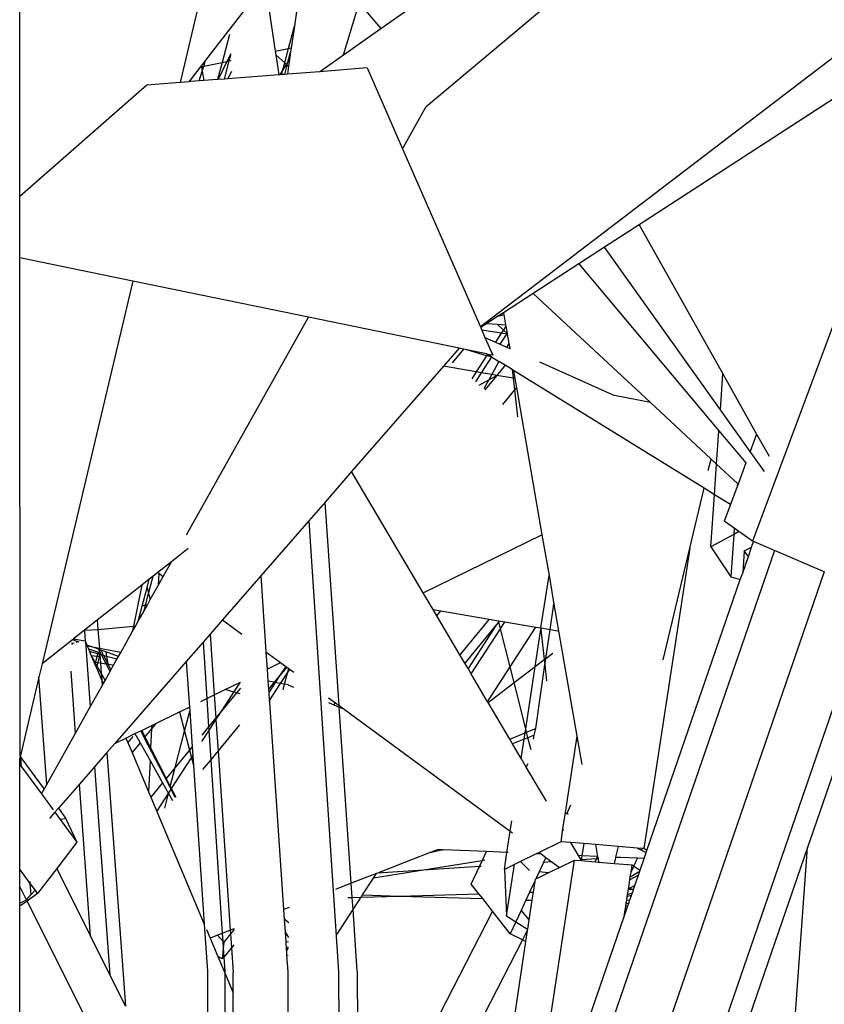
# Model space of a CAD drawing. Units: metres. Extents: x 8.4 to 91.9, y -31.3 to 10.9.
# Drawn here: x 30 to 30.1, y 3.8 to 3.9 of the extents above; entities that cross this region are included whole.
import ezdxf

# ---------------------------------------------------------------- set-up
doc = ezdxf.new("R2010")
doc.units = ezdxf.units.M

msp = doc.modelspace()

# ---------------------------------------------------------------- linework, layer by layer
for p, q in [((30.045498, 3.896286), (30.082777, 3.927641)), ((30.096464, 3.912991), (30.050084, 3.877568)), ((30.010972, 3.888646), (30.010972, 3.909785)), ((30.031811, 3.906746), (30.026753, 3.900206)), ((30.032015, 3.905386), (30.032677, 3.900965)), ((30.04163, 3.902898), (30.045485, 3.905608)), ((30.026037, 3.904435), (30.024586, 3.898319)), ((30.034499, 3.904535), (30.034291, 3.903105)), ((30.038453, 3.900665), (30.039808, 3.905066)), ((30.039808, 3.905066), (30.04163, 3.902898)), ((30.033792, 3.901199), (30.034291, 3.903105)), ((30.034291, 3.903105), (30.034022, 3.901247)), ((30.038453, 3.900665), (30.04163, 3.902898)), ((30.089443, 3.903011), (30.073202, 3.859366)), ((30.028786, 3.902404), (30.028161, 3.900019)), ((30.032677, 3.900965), (30.033792, 3.901199)), ((30.033474, 3.899987), (30.033792, 3.901199)), ((30.033792, 3.901199), (30.034022, 3.901247)), ((30.034022, 3.901247), (30.03397, 3.90089)), ((30.028886, 3.900762), (30.028566, 3.900104)), ((30.028753, 3.900143), (30.028892, 3.900672)), ((30.032677, 3.900965), (30.032722, 3.900662)), ((30.032722, 3.900662), (30.033474, 3.899987)), ((30.032722, 3.900662), (30.032976, 3.898968)), ((30.03375, 3.900051), (30.03397, 3.90089)), ((30.03375, 3.900051), (30.033879, 3.90026)), ((30.033879, 3.90026), (30.033797, 3.899697)), ((30.03397, 3.90089), (30.033879, 3.90026)), ((30.036418, 3.899234), (30.038453, 3.900665)), ((30.026307, 3.89963), (30.025451, 3.898523)), ((30.026402, 3.899753), (30.026307, 3.89963)), ((30.026307, 3.89963), (30.026417, 3.899653)), ((30.026753, 3.900206), (30.026402, 3.899753)), ((30.026402, 3.899753), (30.026417, 3.899653)), ((30.026417, 3.899653), (30.026597, 3.899691)), ((30.026417, 3.899653), (30.026473, 3.899281)), ((30.026473, 3.899281), (30.026597, 3.899691)), ((30.026597, 3.899691), (30.026753, 3.900206)), ((30.026597, 3.899691), (30.028161, 3.900019)), ((30.028161, 3.900019), (30.02778, 3.898566)), ((30.028566, 3.900104), (30.027817, 3.898569)), ((30.028161, 3.900019), (30.028566, 3.900104)), ((30.028352, 3.89861), (30.028753, 3.900143)), ((30.028566, 3.900104), (30.028753, 3.900143)), ((30.028753, 3.900143), (30.028922, 3.900178)), ((30.033298, 3.899315), (30.033474, 3.899987)), ((30.033298, 3.899315), (30.033627, 3.89985)), ((30.033474, 3.899987), (30.033627, 3.89985)), ((30.033476, 3.899006), (30.033684, 3.899799)), ((30.033627, 3.89985), (30.03375, 3.900051)), ((30.033627, 3.89985), (30.033684, 3.899799)), ((30.033684, 3.899799), (30.03375, 3.900051)), ((30.033684, 3.899799), (30.033797, 3.899697)), ((30.033797, 3.899697), (30.033699, 3.899024)), ((30.04048, 3.899548), (30.036418, 3.899234)), ((30.04048, 3.899548), (30.043481, 3.89268)), ((30.02622, 3.898445), (30.026473, 3.899281)), ((30.026473, 3.899281), (30.026595, 3.898474)), ((30.02778, 3.898566), (30.026595, 3.898474)), ((30.027817, 3.898569), (30.02778, 3.898566)), ((30.028352, 3.89861), (30.027817, 3.898569)), ((30.028648, 3.898633), (30.028352, 3.89861)), ((30.028648, 3.898633), (30.028976, 3.899291)), ((30.032976, 3.898968), (30.028648, 3.898633)), ((30.033089, 3.898977), (30.032976, 3.898968)), ((30.033089, 3.898977), (30.033298, 3.899315)), ((30.033211, 3.898986), (30.033089, 3.898977)), ((30.033211, 3.898986), (30.033298, 3.899315)), ((30.033476, 3.899006), (30.033211, 3.898986)), ((30.033699, 3.899024), (30.033476, 3.899006)), ((30.036418, 3.899234), (30.033699, 3.899024)), ((30.021761, 3.8981), (30.010972, 3.888646)), ((30.024586, 3.898319), (30.021761, 3.8981)), ((30.025338, 3.898377), (30.024586, 3.898319)), ((30.025451, 3.898523), (30.025338, 3.898377)), ((30.025471, 3.898387), (30.025338, 3.898377)), ((30.025471, 3.898387), (30.025451, 3.898523)), ((30.02622, 3.898445), (30.025471, 3.898387)), ((30.026595, 3.898474), (30.02622, 3.898445)), ((30.081382, 3.897783), (30.063567, 3.886227)), ((30.043481, 3.89268), (30.045498, 3.896286)), ((30.043481, 3.89268), (30.050084, 3.877568)), ((30.010972, 3.883432), (30.010972, 3.888646)), ((30.063567, 3.886227), (30.060639, 3.884328)), ((30.063567, 3.886227), (30.07068, 3.873558)), ((30.060639, 3.884328), (30.058437, 3.8829)), ((30.070469, 3.870524), (30.060639, 3.884328)), ((30.020586, 3.881453), (30.010972, 3.883432)), ((30.011011, 3.841089), (30.010972, 3.883432)), ((30.058437, 3.8829), (30.054568, 3.88039)), ((30.058437, 3.8829), (30.070344, 3.868732)), ((30.020586, 3.881453), (30.012876, 3.848949)), ((30.035484, 3.878387), (30.020586, 3.881453)), ((30.054568, 3.88039), (30.05205, 3.878757)), ((30.054568, 3.88039), (30.064523, 3.871127)), ((30.05205, 3.878757), (30.051554, 3.878435)), ((30.052079, 3.87859), (30.051554, 3.878435)), ((30.05205, 3.878757), (30.052079, 3.87859)), ((30.052079, 3.87859), (30.052227, 3.877739)), ((30.025141, 3.859901), (30.035484, 3.878387)), ((30.04829, 3.875752), (30.035484, 3.878387)), ((30.050625, 3.877833), (30.050199, 3.877556)), ((30.051554, 3.878435), (30.050625, 3.877833)), ((30.050625, 3.877833), (30.05151, 3.877785)), ((30.05151, 3.877785), (30.052227, 3.877739)), ((30.05151, 3.877785), (30.05204, 3.877294)), ((30.052227, 3.877739), (30.052248, 3.877615)), ((30.050084, 3.877568), (30.050113, 3.877501)), ((30.050199, 3.877556), (30.050113, 3.877501)), ((30.050113, 3.877501), (30.050127, 3.877469)), ((30.050199, 3.877556), (30.050127, 3.877469)), ((30.050127, 3.877469), (30.050215, 3.877268)), ((30.051861, 3.877017), (30.050215, 3.877268)), ((30.050215, 3.877268), (30.050479, 3.876662)), ((30.051861, 3.877017), (30.051373, 3.876263)), ((30.052296, 3.876951), (30.051743, 3.876097)), ((30.05204, 3.877294), (30.051861, 3.877017)), ((30.052296, 3.876951), (30.051861, 3.877017)), ((30.052248, 3.877615), (30.05204, 3.877294)), ((30.05204, 3.877294), (30.052354, 3.877002)), ((30.052248, 3.877615), (30.052349, 3.877033)), ((30.052349, 3.877033), (30.052296, 3.876951)), ((30.052365, 3.876941), (30.052296, 3.876951)), ((30.052349, 3.877033), (30.052354, 3.877002)), ((30.052354, 3.877002), (30.052365, 3.876941)), ((30.052365, 3.876941), (30.0525, 3.876158)), ((30.050479, 3.876662), (30.051373, 3.876263)), ((30.050479, 3.876662), (30.051133, 3.875167)), ((30.051373, 3.876263), (30.051743, 3.876097)), ((30.051743, 3.876097), (30.052325, 3.875838)), ((30.0525, 3.876158), (30.052325, 3.875838)), ((30.0525, 3.876158), (30.052575, 3.875726)), ((30.04829, 3.875752), (30.046946, 3.874209)), ((30.048655, 3.875677), (30.047697, 3.874511)), ((30.048655, 3.875677), (30.04829, 3.875752)), ((30.048945, 3.875617), (30.048655, 3.875677)), ((30.05062, 3.8751), (30.048945, 3.875617)), ((30.050617, 3.875273), (30.048945, 3.875617)), ((30.0507, 3.875222), (30.050617, 3.875273)), ((30.0507, 3.875222), (30.05062, 3.8751)), ((30.051041, 3.875011), (30.0507, 3.875222)), ((30.051133, 3.875167), (30.0507, 3.875222)), ((30.052325, 3.875838), (30.052575, 3.875726)), ((30.052575, 3.875726), (30.052587, 3.875656)), ((30.05062, 3.8751), (30.049738, 3.873736)), ((30.051041, 3.875011), (30.050168, 3.873663)), ((30.051041, 3.875011), (30.05062, 3.8751)), ((30.051041, 3.875011), (30.051661, 3.874627)), ((30.051661, 3.874627), (30.05105, 3.873513)), ((30.052186, 3.874302), (30.051661, 3.874627)), ((30.055111, 3.874592), (30.06148, 3.871745)), ((30.046946, 3.874209), (30.039157, 3.865266)), ((30.049738, 3.873736), (30.046946, 3.874209)), ((30.049738, 3.873736), (30.049352, 3.873139)), ((30.050168, 3.873663), (30.049663, 3.872882)), ((30.050168, 3.873663), (30.049738, 3.873736)), ((30.05105, 3.873513), (30.050168, 3.873663)), ((30.05105, 3.873513), (30.050801, 3.873059)), ((30.051481, 3.873443), (30.05105, 3.873513)), ((30.052186, 3.874302), (30.051481, 3.873443)), ((30.052793, 3.873926), (30.052186, 3.874302)), ((30.052793, 3.873926), (30.052873, 3.873204)), ((30.052898, 3.873862), (30.052793, 3.873926)), ((30.052898, 3.873862), (30.053016, 3.87318)), ((30.069076, 3.863852), (30.052898, 3.873862)), ((30.070469, 3.870524), (30.07068, 3.873558)), ((30.07068, 3.873558), (30.073545, 3.868454)), ((30.049997, 3.872606), (30.050801, 3.873059)), ((30.050801, 3.873059), (30.050379, 3.872289)), ((30.051481, 3.873443), (30.050472, 3.872212)), ((30.050801, 3.873059), (30.051481, 3.873443)), ((30.052873, 3.873204), (30.051481, 3.873443)), ((30.052873, 3.873204), (30.052982, 3.872212)), ((30.053016, 3.87318), (30.052873, 3.873204)), ((30.053016, 3.87318), (30.053148, 3.872414)), ((30.052982, 3.872212), (30.051966, 3.870974)), ((30.053148, 3.872414), (30.052982, 3.872212)), ((30.052982, 3.872212), (30.053234, 3.869924)), ((30.053148, 3.872414), (30.055315, 3.859901)), ((30.064523, 3.871127), (30.06148, 3.871745)), ((30.064523, 3.871127), (30.06967, 3.866338)), ((30.072996, 3.866975), (30.070469, 3.870524)), ((30.070147, 3.865894), (30.070344, 3.868732)), ((30.070344, 3.868732), (30.07035, 3.868814)), ((30.070344, 3.868732), (30.072635, 3.866006)), ((30.073545, 3.868454), (30.072996, 3.866975)), ((30.073545, 3.868454), (30.074599, 3.866578)), ((30.074215, 3.865264), (30.072996, 3.866975)), ((30.069435, 3.865358), (30.06967, 3.866338)), ((30.06967, 3.866338), (30.070147, 3.865894)), ((30.072635, 3.866006), (30.071965, 3.864202)), ((30.072652, 3.866052), (30.072635, 3.866006)), ((30.039157, 3.865266), (30.036906, 3.862682)), ((30.045236, 3.854975), (30.039157, 3.865266)), ((30.069966, 3.8633), (30.070147, 3.865894)), ((30.070147, 3.865894), (30.071908, 3.864255)), ((30.06786, 3.858764), (30.069076, 3.863852)), ((30.069966, 3.8633), (30.069076, 3.863852)), ((30.071891, 3.864004), (30.071318, 3.862464)), ((30.071908, 3.864255), (30.071891, 3.864004)), ((30.071965, 3.864202), (30.071891, 3.864004)), ((30.071908, 3.864255), (30.071965, 3.864202)), ((30.036906, 3.862682), (30.035523, 3.861093)), ((30.038087, 3.845405), (30.036906, 3.862682)), ((30.069659, 3.858886), (30.069966, 3.8633)), ((30.071318, 3.862464), (30.069966, 3.8633)), ((30.071318, 3.862464), (30.070792, 3.86105)), ((30.035523, 3.861093), (30.031443, 3.856408)), ((30.035523, 3.861093), (30.038052, 3.822776)), ((30.071644, 3.860455), (30.070792, 3.86105)), ((30.071644, 3.860455), (30.071608, 3.859939)), ((30.072044, 3.860175), (30.071608, 3.859939)), ((30.072044, 3.860175), (30.071644, 3.860455)), ((30.073202, 3.859366), (30.072044, 3.860175)), ((30.045236, 3.854975), (30.055315, 3.859901)), ((30.055315, 3.859901), (30.055916, 3.856431)), ((30.071608, 3.859939), (30.069659, 3.858886)), ((30.071608, 3.859939), (30.071356, 3.856325)), ((30.073113, 3.858861), (30.073276, 3.859334)), ((30.073276, 3.859334), (30.073202, 3.859366)), ((30.075057, 3.858572), (30.073276, 3.859334)), ((30.025284, 3.858732), (30.023858, 3.857608)), ((30.075057, 3.858572), (30.058749, 3.811287)), ((30.06786, 3.858764), (30.063978, 3.833244)), ((30.065597, 3.849294), (30.06786, 3.858764)), ((30.069659, 3.858886), (30.071356, 3.856325)), ((30.072495, 3.858552), (30.072359, 3.856673)), ((30.072495, 3.858552), (30.073113, 3.858861)), ((30.072839, 3.858067), (30.072495, 3.858552)), ((30.072839, 3.858067), (30.073113, 3.858861)), ((30.079271, 3.856766), (30.075057, 3.858572)), ((30.023858, 3.857608), (30.022707, 3.856701)), ((30.023163, 3.856366), (30.023858, 3.857608)), ((30.072359, 3.856673), (30.072839, 3.858067)), ((30.079271, 3.856766), (30.063111, 3.809772)), ((30.079308, 3.856751), (30.079271, 3.856766)), ((30.021973, 3.856122), (30.021338, 3.855621)), ((30.021791, 3.855425), (30.021973, 3.856122)), ((30.02192, 3.854927), (30.022302, 3.856381)), ((30.022302, 3.856381), (30.021973, 3.856122)), ((30.022707, 3.856701), (30.022302, 3.856381)), ((30.022707, 3.856701), (30.02278, 3.856648)), ((30.02278, 3.856648), (30.022731, 3.855594)), ((30.022731, 3.855594), (30.023163, 3.856366)), ((30.02278, 3.856648), (30.023163, 3.856366)), ((30.031443, 3.856408), (30.02819, 3.852674)), ((30.031443, 3.856408), (30.031882, 3.849962)), ((30.055208, 3.851986), (30.055916, 3.856431)), ((30.055916, 3.856431), (30.056337, 3.853995)), ((30.064232, 3.833082), (30.072159, 3.856093)), ((30.071356, 3.856325), (30.072159, 3.856093)), ((30.072159, 3.856093), (30.072359, 3.856673)), ((30.021338, 3.855621), (30.017561, 3.852643)), ((30.021338, 3.855621), (30.020624, 3.852136)), ((30.021373, 3.853831), (30.021791, 3.855425)), ((30.021791, 3.855425), (30.02192, 3.854927)), ((30.022059, 3.854393), (30.022731, 3.855594)), ((30.08354, 3.85543), (30.067485, 3.808755)), ((30.021654, 3.853911), (30.02192, 3.854927)), ((30.021816, 3.853958), (30.022059, 3.854393)), ((30.02192, 3.854927), (30.022059, 3.854393)), ((30.046075, 3.853554), (30.045236, 3.854975)), ((30.021044, 3.852579), (30.021373, 3.853831)), ((30.021044, 3.852579), (30.021535, 3.853455)), ((30.021654, 3.853911), (30.021373, 3.853831)), ((30.021535, 3.853455), (30.021816, 3.853958)), ((30.021535, 3.853455), (30.021654, 3.853911)), ((30.021816, 3.853958), (30.021654, 3.853911)), ((30.046075, 3.853554), (30.04674, 3.85344)), ((30.046393, 3.853016), (30.046075, 3.853554)), ((30.046393, 3.853016), (30.04674, 3.85344)), ((30.04674, 3.85344), (30.050831, 3.852737)), ((30.056011, 3.851848), (30.056337, 3.853995)), ((30.056337, 3.853995), (30.058276, 3.842794)), ((30.017561, 3.852643), (30.016482, 3.851793)), ((30.017561, 3.852643), (30.017618, 3.851861)), ((30.020806, 3.852153), (30.021044, 3.852579)), ((30.02819, 3.852674), (30.027136, 3.851464)), ((30.02819, 3.852674), (30.029823, 3.851474)), ((30.048345, 3.849711), (30.046393, 3.853016)), ((30.050831, 3.852737), (30.048345, 3.849711)), ((30.050831, 3.852737), (30.051624, 3.852601)), ((30.051636, 3.852551), (30.051624, 3.852601)), ((30.051624, 3.852601), (30.051664, 3.852594)), ((30.051664, 3.852594), (30.051636, 3.852551)), ((30.051664, 3.852594), (30.052168, 3.852508)), ((30.016482, 3.851793), (30.015544, 3.851053)), ((30.016482, 3.851793), (30.017618, 3.851861)), ((30.016482, 3.851793), (30.016485, 3.851757)), ((30.016485, 3.851757), (30.016517, 3.850897)), ((30.017618, 3.851861), (30.020624, 3.852136)), ((30.017618, 3.851861), (30.017737, 3.850249)), ((30.020524, 3.851648), (30.020806, 3.852153)), ((30.020624, 3.852136), (30.020524, 3.851648)), ((30.020624, 3.852136), (30.020806, 3.852153)), ((30.051456, 3.852272), (30.048768, 3.848995)), ((30.051456, 3.852272), (30.04904, 3.848534)), ((30.049306, 3.848084), (30.051793, 3.851928)), ((30.051648, 3.852506), (30.051456, 3.852272)), ((30.051648, 3.852506), (30.051636, 3.852551)), ((30.051793, 3.851928), (30.051648, 3.852506)), ((30.051793, 3.851928), (30.052168, 3.852508)), ((30.052611, 3.848684), (30.051793, 3.851928)), ((30.052168, 3.852508), (30.054793, 3.852057)), ((30.052611, 3.848684), (30.054793, 3.852057)), ((30.054743, 3.848718), (30.055221, 3.851865)), ((30.054793, 3.852057), (30.055208, 3.851986)), ((30.055208, 3.851986), (30.055221, 3.851865)), ((30.055208, 3.851986), (30.056011, 3.851848)), ((30.055221, 3.851865), (30.055503, 3.8493)), ((30.055639, 3.849404), (30.056011, 3.851848)), ((30.056011, 3.851848), (30.056651, 3.851738)), ((30.015448, 3.850977), (30.012876, 3.848949)), ((30.015544, 3.851053), (30.015448, 3.850977)), ((30.015848, 3.850834), (30.015448, 3.850977)), ((30.015544, 3.851053), (30.016517, 3.850897)), ((30.016517, 3.850897), (30.016554, 3.850809)), ((30.019545, 3.849899), (30.020524, 3.851648)), ((30.027136, 3.851464), (30.026536, 3.850775)), ((30.027136, 3.851464), (30.027488, 3.8463)), ((30.015371, 3.85065), (30.015461, 3.850622)), ((30.015609, 3.850661), (30.015372, 3.850707)), ((30.015817, 3.850715), (30.015848, 3.850834)), ((30.016027, 3.85077), (30.015848, 3.850834)), ((30.016554, 3.850809), (30.016959, 3.845277)), ((30.016554, 3.850809), (30.016668, 3.850539)), ((30.017171, 3.850359), (30.016668, 3.850539)), ((30.016668, 3.850539), (30.016706, 3.850449)), ((30.017171, 3.850359), (30.016706, 3.850449)), ((30.016706, 3.850449), (30.016809, 3.850203)), ((30.016809, 3.850203), (30.017649, 3.849942)), ((30.016809, 3.850203), (30.0169, 3.849986)), ((30.017737, 3.850249), (30.017171, 3.850359)), ((30.017673, 3.850178), (30.017171, 3.850359)), ((30.017753, 3.850024), (30.017673, 3.850178)), ((30.017744, 3.850153), (30.017673, 3.850178)), ((30.019545, 3.849899), (30.017737, 3.850249)), ((30.017737, 3.850249), (30.017744, 3.850153)), ((30.017854, 3.850113), (30.017744, 3.850153)), ((30.017744, 3.850153), (30.017753, 3.850024)), ((30.017854, 3.850113), (30.018089, 3.849652)), ((30.018292, 3.849956), (30.017854, 3.850113)), ((30.026536, 3.850775), (30.025116, 3.849145)), ((30.026536, 3.850775), (30.026852, 3.845989)), ((30.017612, 3.849787), (30.0169, 3.849986)), ((30.0169, 3.849986), (30.017052, 3.849625)), ((30.017052, 3.849625), (30.017352, 3.84909)), ((30.017559, 3.849565), (30.017052, 3.849625)), ((30.017052, 3.849625), (30.017272, 3.849103)), ((30.017443, 3.849076), (30.017559, 3.849565)), ((30.017559, 3.849565), (30.017612, 3.849787)), ((30.017714, 3.849547), (30.017559, 3.849565)), ((30.017714, 3.849547), (30.017596, 3.849051)), ((30.017612, 3.849787), (30.017649, 3.849942)), ((30.017678, 3.849768), (30.017612, 3.849787)), ((30.017649, 3.849942), (30.017678, 3.849768)), ((30.017678, 3.849768), (30.017714, 3.849547)), ((30.017774, 3.849741), (30.017678, 3.849768)), ((30.01792, 3.8497), (30.017753, 3.850024)), ((30.017753, 3.850024), (30.017774, 3.849741)), ((30.01792, 3.8497), (30.017774, 3.849741)), ((30.017774, 3.849741), (30.017827, 3.849014)), ((30.018316, 3.848935), (30.01792, 3.8497)), ((30.018089, 3.849652), (30.01792, 3.8497)), ((30.018089, 3.849652), (30.018459, 3.848928)), ((30.018354, 3.849578), (30.018089, 3.849652)), ((30.018292, 3.849956), (30.018354, 3.849578)), ((30.019362, 3.849572), (30.018292, 3.849956)), ((30.018354, 3.849578), (30.018459, 3.848928)), ((30.019228, 3.849333), (30.018354, 3.849578)), ((30.018949, 3.848833), (30.019228, 3.849333)), ((30.019228, 3.849333), (30.019362, 3.849572)), ((30.019362, 3.849572), (30.019545, 3.849899)), ((30.031882, 3.849962), (30.03312, 3.849053)), ((30.031882, 3.849962), (30.031982, 3.848497)), ((30.048768, 3.848995), (30.048345, 3.849711)), ((30.054743, 3.848718), (30.055503, 3.8493)), ((30.055503, 3.8493), (30.055639, 3.849404)), ((30.055503, 3.8493), (30.055554, 3.848843)), ((30.055554, 3.848843), (30.055639, 3.849404)), ((30.055639, 3.849404), (30.056231, 3.849857)), ((30.012876, 3.848949), (30.012607, 3.847815)), ((30.017272, 3.849103), (30.017352, 3.84909)), ((30.017272, 3.849103), (30.017385, 3.848833)), ((30.017352, 3.84909), (30.017418, 3.848972)), ((30.017352, 3.84909), (30.017443, 3.849076)), ((30.017385, 3.848833), (30.017418, 3.848972)), ((30.017385, 3.848833), (30.017487, 3.848593)), ((30.017418, 3.848972), (30.017443, 3.849076)), ((30.017418, 3.848972), (30.01753, 3.848774)), ((30.017443, 3.849076), (30.017596, 3.849051)), ((30.01753, 3.848774), (30.017487, 3.848593)), ((30.017487, 3.848593), (30.017937, 3.847523)), ((30.017596, 3.849051), (30.01753, 3.848774)), ((30.01753, 3.848774), (30.017892, 3.848127)), ((30.017596, 3.849051), (30.017827, 3.849014)), ((30.017827, 3.849014), (30.017892, 3.848127)), ((30.017827, 3.849014), (30.018316, 3.848935)), ((30.018647, 3.848294), (30.018316, 3.848935)), ((30.018316, 3.848935), (30.018459, 3.848928)), ((30.018459, 3.848928), (30.018718, 3.84842)), ((30.018459, 3.848928), (30.018949, 3.848833)), ((30.018647, 3.848294), (30.018718, 3.84842)), ((30.018718, 3.84842), (30.018949, 3.848833)), ((30.025116, 3.849145), (30.019044, 3.842174)), ((30.025116, 3.849145), (30.025381, 3.845271)), ((30.031982, 3.848497), (30.03312, 3.849053)), ((30.031982, 3.848497), (30.032052, 3.847479)), ((30.033561, 3.848729), (30.033031, 3.84791)), ((30.03365, 3.848664), (30.033031, 3.84791)), ((30.03312, 3.849053), (30.033561, 3.848729)), ((30.033561, 3.848729), (30.03365, 3.848664)), ((30.03365, 3.848664), (30.033813, 3.848544)), ((30.033744, 3.848275), (30.033813, 3.848544)), ((30.033884, 3.848492), (30.033744, 3.848275)), ((30.033813, 3.848544), (30.033884, 3.848492)), ((30.033884, 3.848492), (30.034249, 3.848224)), ((30.04904, 3.848534), (30.048768, 3.848995)), ((30.049306, 3.848084), (30.04904, 3.848534)), ((30.050698, 3.845727), (30.052611, 3.848684)), ((30.052949, 3.847345), (30.052611, 3.848684)), ((30.052949, 3.847345), (30.054743, 3.848718)), ((30.053938, 3.843424), (30.054743, 3.848718)), ((30.054797, 3.843445), (30.055554, 3.848843)), ((30.055554, 3.848843), (30.055702, 3.847494)), ((30.083239, 3.848962), (30.077857, 3.833342)), ((30.012607, 3.847815), (30.011057, 3.84128)), ((30.013274, 3.83869), (30.012607, 3.847815)), ((30.015721, 3.843064), (30.015333, 3.848324)), ((30.017892, 3.848127), (30.017937, 3.847523)), ((30.017892, 3.848127), (30.018223, 3.847536)), ((30.018223, 3.847536), (30.018647, 3.848294)), ((30.033031, 3.84791), (30.032592, 3.847375)), ((30.033031, 3.84791), (30.032674, 3.847359)), ((30.033744, 3.848275), (30.033098, 3.847277)), ((30.033468, 3.847205), (30.033744, 3.848275)), ((30.050698, 3.845727), (30.049306, 3.848084)), ((30.016959, 3.845277), (30.017969, 3.847082)), ((30.017937, 3.847523), (30.017969, 3.847082)), ((30.017937, 3.847523), (30.018056, 3.847238)), ((30.017969, 3.847082), (30.018056, 3.847238)), ((30.018056, 3.847238), (30.018223, 3.847536)), ((30.027488, 3.8463), (30.028413, 3.846753)), ((30.028413, 3.846753), (30.02971, 3.847386)), ((30.029164, 3.846542), (30.028413, 3.846753)), ((30.029164, 3.846542), (30.02971, 3.847386)), ((30.029707, 3.846886), (30.029376, 3.846482)), ((30.032592, 3.847375), (30.032052, 3.847479)), ((30.032052, 3.847479), (30.0321, 3.846776)), ((30.032592, 3.847375), (30.0321, 3.846776)), ((30.0321, 3.846776), (30.032118, 3.846499)), ((30.032674, 3.847359), (30.032118, 3.846499)), ((30.033098, 3.847277), (30.032164, 3.845833)), ((30.032674, 3.847359), (30.032592, 3.847375)), ((30.033098, 3.847277), (30.032674, 3.847359)), ((30.033468, 3.847205), (30.033098, 3.847277)), ((30.033349, 3.846744), (30.033468, 3.847205)), ((30.033755, 3.84715), (30.033468, 3.847205)), ((30.033755, 3.84715), (30.034223, 3.846947)), ((30.050741, 3.845655), (30.052949, 3.847345)), ((30.053938, 3.843424), (30.052949, 3.847345)), ((30.026361, 3.84575), (30.026852, 3.845989)), ((30.026852, 3.845989), (30.027488, 3.8463)), ((30.026852, 3.845989), (30.02701, 3.843597)), ((30.027488, 3.8463), (30.027621, 3.844343)), ((30.028188, 3.845034), (30.029164, 3.846542)), ((30.029376, 3.846482), (30.028188, 3.845034)), ((30.029376, 3.846482), (30.029164, 3.846542)), ((30.029694, 3.846393), (30.029376, 3.846482)), ((30.032118, 3.846499), (30.032164, 3.845833)), ((30.037189, 3.846065), (30.037774, 3.845634)), ((30.015721, 3.843064), (30.016959, 3.845277)), ((30.024542, 3.84486), (30.025381, 3.845271)), ((30.025381, 3.845271), (30.025405, 3.844919)), ((30.032164, 3.845833), (30.032173, 3.845697)), ((30.032272, 3.845669), (30.032173, 3.845697)), ((30.032173, 3.845697), (30.033375, 3.828071)), ((30.037204, 3.845657), (30.037639, 3.845469)), ((30.037639, 3.845469), (30.037774, 3.845634)), ((30.037639, 3.845469), (30.038096, 3.845271)), ((30.037774, 3.845634), (30.038087, 3.845405)), ((30.038087, 3.845405), (30.038519, 3.845088)), ((30.038096, 3.845271), (30.038087, 3.845405)), ((30.038096, 3.845271), (30.038519, 3.845088)), ((30.039119, 3.830305), (30.038096, 3.845271)), ((30.038519, 3.845088), (30.052616, 3.834733)), ((30.050741, 3.845655), (30.050698, 3.845727)), ((30.05258, 3.842542), (30.050741, 3.845655)), ((30.022536, 3.84388), (30.024542, 3.84486)), ((30.024542, 3.84486), (30.024968, 3.843223)), ((30.024968, 3.843223), (30.025405, 3.844919)), ((30.025405, 3.844919), (30.025611, 3.841891)), ((30.027621, 3.844343), (30.02701, 3.843597)), ((30.028188, 3.845034), (30.027621, 3.844343)), ((30.027621, 3.844343), (30.027633, 3.844175)), ((30.027633, 3.844175), (30.028188, 3.845034)), ((30.021333, 3.843292), (30.02218, 3.843706)), ((30.022167, 3.843431), (30.021609, 3.842751)), ((30.022167, 3.843431), (30.022092, 3.841804)), ((30.022536, 3.84388), (30.022167, 3.843431)), ((30.02218, 3.843706), (30.022167, 3.843431)), ((30.02218, 3.843706), (30.022536, 3.84388)), ((30.02701, 3.843597), (30.02643, 3.842889)), ((30.02701, 3.843597), (30.027033, 3.843248)), ((30.027033, 3.843248), (30.027633, 3.844175)), ((30.027633, 3.844175), (30.027811, 3.841552)), ((30.029627, 3.843764), (30.027811, 3.841552)), ((30.053884, 3.843073), (30.053938, 3.843424)), ((30.054013, 3.843126), (30.053938, 3.843424)), ((30.054013, 3.843126), (30.054797, 3.843445)), ((30.054668, 3.84287), (30.054797, 3.843445)), ((30.013274, 3.83869), (30.015721, 3.843064)), ((30.019044, 3.842174), (30.019992, 3.842637)), ((30.019992, 3.842637), (30.020759, 3.843012)), ((30.019992, 3.842637), (30.020156, 3.842248)), ((30.020584, 3.842769), (30.020156, 3.842248)), ((30.020759, 3.843012), (30.021253, 3.843253)), ((30.020759, 3.843012), (30.02119, 3.842242)), ((30.021253, 3.843253), (30.021333, 3.843292)), ((30.02155, 3.842679), (30.021253, 3.843253)), ((30.021333, 3.843292), (30.021609, 3.842751)), ((30.021609, 3.842751), (30.02155, 3.842679)), ((30.023821, 3.838284), (30.02155, 3.842679)), ((30.021609, 3.842751), (30.022092, 3.841804)), ((30.024174, 3.840139), (30.024968, 3.843223)), ((30.024968, 3.843223), (30.025386, 3.841617)), ((30.026443, 3.842337), (30.027033, 3.843248)), ((30.027033, 3.843248), (30.027194, 3.8408)), ((30.05258, 3.842542), (30.053884, 3.843073)), ((30.052815, 3.842144), (30.05258, 3.842542)), ((30.053802, 3.842531), (30.052815, 3.842144)), ((30.053553, 3.840894), (30.053802, 3.842531)), ((30.053802, 3.842531), (30.053884, 3.843073)), ((30.05413, 3.842659), (30.053802, 3.842531)), ((30.053884, 3.843073), (30.054013, 3.843126)), ((30.05413, 3.842659), (30.054013, 3.843126)), ((30.054668, 3.84287), (30.05413, 3.842659)), ((30.05439, 3.841628), (30.05413, 3.842659)), ((30.054597, 3.84255), (30.054668, 3.84287)), ((30.058276, 3.842794), (30.057284, 3.836307)), ((30.058276, 3.842794), (30.058691, 3.840396)), ((30.019044, 3.842174), (30.018384, 3.841416)), ((30.020156, 3.842248), (30.020508, 3.841411)), ((30.02119, 3.842242), (30.020508, 3.841411)), ((30.02119, 3.842242), (30.022042, 3.840723)), ((30.022092, 3.841804), (30.023414, 3.839211)), ((30.025611, 3.841891), (30.025386, 3.841617)), ((30.025611, 3.841891), (30.025663, 3.841131)), ((30.053553, 3.840894), (30.052815, 3.842144)), ((30.011011, 3.841089), (30.010972, 3.840922)), ((30.010972, 3.840411), (30.010972, 3.840922)), ((30.011057, 3.84128), (30.011011, 3.841089)), ((30.011011, 3.841089), (30.011077, 3.841)), ((30.011077, 3.841), (30.011057, 3.84128)), ((30.011137, 3.840186), (30.011077, 3.841)), ((30.011077, 3.841), (30.013059, 3.838306)), ((30.018384, 3.841416), (30.01733, 3.840205)), ((30.018384, 3.841416), (30.019965, 3.819862)), ((30.020508, 3.841411), (30.021918, 3.838058)), ((30.023858, 3.838341), (30.025556, 3.840965)), ((30.025386, 3.841617), (30.024174, 3.840139)), ((30.025386, 3.841617), (30.025556, 3.840965)), ((30.025556, 3.840965), (30.025663, 3.841131)), ((30.025556, 3.840965), (30.025717, 3.840349)), ((30.025663, 3.841131), (30.025717, 3.840349)), ((30.027811, 3.841552), (30.027194, 3.8408)), ((30.027811, 3.841552), (30.02885, 3.82631)), ((30.053986, 3.840161), (30.053553, 3.840894)), ((30.010972, 3.840411), (30.011137, 3.840186)), ((30.010972, 3.831496), (30.010972, 3.840411)), ((30.011137, 3.840186), (30.012824, 3.837887)), ((30.01733, 3.840205), (30.01604, 3.838725)), ((30.01733, 3.840205), (30.018621, 3.822551)), ((30.022042, 3.840723), (30.021918, 3.838058)), ((30.022042, 3.840723), (30.023102, 3.838831)), ((30.024174, 3.840139), (30.023414, 3.839211)), ((30.023761, 3.838532), (30.024174, 3.840139)), ((30.025717, 3.840349), (30.026639, 3.826837)), ((30.027194, 3.8408), (30.026501, 3.839956)), ((30.027194, 3.8408), (30.028168, 3.826045)), ((30.053986, 3.840161), (30.054131, 3.84047)), ((30.055692, 3.837273), (30.053986, 3.840161)), ((30.023414, 3.839211), (30.023761, 3.838532)), ((30.013059, 3.838306), (30.013274, 3.83869)), ((30.01604, 3.838725), (30.014257, 3.836677)), ((30.016992, 3.825808), (30.01604, 3.838725)), ((30.023102, 3.838831), (30.022105, 3.837614)), ((30.023102, 3.838831), (30.023606, 3.837931)), ((30.023761, 3.838532), (30.023858, 3.838341)), ((30.012824, 3.837887), (30.013059, 3.838306)), ((30.012824, 3.837887), (30.013804, 3.836552)), ((30.021918, 3.838058), (30.022105, 3.837614)), ((30.022105, 3.837614), (30.022611, 3.836412)), ((30.022611, 3.836412), (30.023606, 3.837931)), ((30.023288, 3.836693), (30.023606, 3.837931)), ((30.023606, 3.837931), (30.023821, 3.838284)), ((30.023606, 3.837931), (30.023937, 3.837342)), ((30.023821, 3.838284), (30.023858, 3.838341)), ((30.024182, 3.837587), (30.023821, 3.838284)), ((30.023858, 3.838341), (30.024222, 3.837627)), ((30.014257, 3.836677), (30.013961, 3.836337)), ((30.014257, 3.836677), (30.01487, 3.835844)), ((30.057753, 3.836947), (30.05742, 3.83624)), ((30.013961, 3.836337), (30.013494, 3.835801)), ((30.013961, 3.836337), (30.014419, 3.835714)), ((30.014419, 3.835714), (30.01487, 3.835844)), ((30.01487, 3.835844), (30.015836, 3.833783)), ((30.022611, 3.836412), (30.026639, 3.826837)), ((30.057284, 3.836307), (30.057074, 3.834934)), ((30.057284, 3.836307), (30.05742, 3.83624)), ((30.05742, 3.83624), (30.057544, 3.836179)), ((30.014419, 3.835714), (30.015836, 3.833783)), ((30.052616, 3.834733), (30.05275, 3.835612)), ((30.052341, 3.83292), (30.052616, 3.834733)), ((30.052616, 3.834733), (30.052816, 3.834587)), ((30.057074, 3.834934), (30.056906, 3.833833)), ((30.057164, 3.834782), (30.057074, 3.834934)), ((30.015836, 3.833783), (30.014121, 3.831551)), ((30.056906, 3.833833), (30.055069, 3.832932)), ((30.057767, 3.833761), (30.056906, 3.833833)), ((30.05842, 3.832655), (30.057767, 3.833761)), ((30.058864, 3.83367), (30.057767, 3.833761)), ((30.058864, 3.83367), (30.058697, 3.832643)), ((30.05987, 3.833586), (30.058864, 3.83367)), ((30.05987, 3.833586), (30.060044, 3.832584)), ((30.061806, 3.833425), (30.05987, 3.833586)), ((30.061589, 3.832516), (30.061806, 3.833425)), ((30.063409, 3.833291), (30.061806, 3.833425)), ((30.077857, 3.833342), (30.071845, 3.815895)), ((30.076323, 3.81231), (30.077857, 3.833342)), ((30.045691, 3.832862), (30.041358, 3.831176)), ((30.046498, 3.833175), (30.045691, 3.832862)), ((30.046925, 3.833157), (30.045691, 3.832862)), ((30.046925, 3.833157), (30.046498, 3.833175)), ((30.050611, 3.832996), (30.046925, 3.833157)), ((30.050245, 3.83222), (30.050611, 3.832996)), ((30.052341, 3.83292), (30.050611, 3.832996)), ((30.052123, 3.831487), (30.052341, 3.83292)), ((30.052442, 3.832916), (30.052341, 3.83292)), ((30.054824, 3.832812), (30.053482, 3.832154)), ((30.055069, 3.832932), (30.054824, 3.832812)), ((30.055258, 3.832793), (30.054824, 3.832812)), ((30.055069, 3.832932), (30.055258, 3.832793)), ((30.055258, 3.832793), (30.055657, 3.8325)), ((30.055657, 3.8325), (30.055459, 3.832081)), ((30.055657, 3.8325), (30.056166, 3.832126)), ((30.058697, 3.832643), (30.05842, 3.832655)), ((30.058639, 3.832285), (30.05842, 3.832655)), ((30.058697, 3.832643), (30.058639, 3.832285)), ((30.060044, 3.832584), (30.058697, 3.832643)), ((30.059943, 3.832369), (30.060044, 3.832584)), ((30.060044, 3.832584), (30.06008, 3.832377)), ((30.061578, 3.832474), (30.061589, 3.832516)), ((30.061981, 3.832499), (30.061578, 3.832474)), ((30.061981, 3.832499), (30.061589, 3.832516)), ((30.063442, 3.832435), (30.061981, 3.832499)), ((30.063409, 3.833291), (30.063764, 3.833116)), ((30.06383, 3.833256), (30.063409, 3.833291)), ((30.063764, 3.833116), (30.06383, 3.833256)), ((30.063764, 3.833116), (30.064174, 3.832915)), ((30.063978, 3.833244), (30.06383, 3.833256)), ((30.064232, 3.833082), (30.063978, 3.833244)), ((30.064001, 3.832411), (30.064174, 3.832915)), ((30.064174, 3.832915), (30.064232, 3.833082)), ((30.050245, 3.83222), (30.045248, 3.831426)), ((30.050015, 3.831732), (30.045248, 3.831426)), ((30.049314, 3.830242), (30.050015, 3.831732)), ((30.050015, 3.831732), (30.050245, 3.83222)), ((30.050166, 3.831741), (30.050015, 3.831732)), ((30.050458, 3.832254), (30.050245, 3.83222)), ((30.052978, 3.831907), (30.052123, 3.831487)), ((30.052312, 3.827531), (30.052978, 3.831907)), ((30.052829, 3.797691), (30.058071, 3.832276)), ((30.053482, 3.832154), (30.052978, 3.831907)), ((30.053482, 3.832154), (30.054265, 3.831385)), ((30.055459, 3.832081), (30.055076, 3.831267)), ((30.056166, 3.832126), (30.055459, 3.832081)), ((30.056166, 3.832126), (30.056805, 3.831656)), ((30.056805, 3.831656), (30.058071, 3.832276)), ((30.058071, 3.832276), (30.058674, 3.832226)), ((30.059943, 3.832369), (30.058639, 3.832285)), ((30.058674, 3.832226), (30.058639, 3.832285)), ((30.058674, 3.832226), (30.059831, 3.832128)), ((30.059831, 3.832128), (30.059943, 3.832369)), ((30.059831, 3.832128), (30.060127, 3.832103)), ((30.06008, 3.832377), (30.059943, 3.832369)), ((30.06008, 3.832377), (30.060127, 3.832103)), ((30.060127, 3.832103), (30.061463, 3.831991)), ((30.061463, 3.831991), (30.061578, 3.832474)), ((30.061463, 3.831991), (30.062973, 3.831864)), ((30.062878, 3.831242), (30.062973, 3.831864)), ((30.062878, 3.831242), (30.063126, 3.831766)), ((30.062973, 3.831864), (30.063126, 3.831766)), ((30.063126, 3.831766), (30.063442, 3.832435)), ((30.063126, 3.831766), (30.06366, 3.831422)), ((30.064001, 3.832411), (30.063442, 3.832435)), ((30.06366, 3.831422), (30.064001, 3.832411)), ((30.011867, 3.830277), (30.010972, 3.831496)), ((30.010972, 3.830039), (30.010972, 3.831496)), ((30.014121, 3.831551), (30.01249, 3.829428)), ((30.014121, 3.831551), (30.016992, 3.825808)), ((30.04126, 3.831138), (30.039119, 3.830305)), ((30.045248, 3.831426), (30.04101, 3.830752)), ((30.04101, 3.830752), (30.04126, 3.831138)), ((30.041358, 3.831176), (30.04126, 3.831138)), ((30.045248, 3.831426), (30.041358, 3.831176)), ((30.052123, 3.831487), (30.052312, 3.827531)), ((30.055076, 3.831267), (30.054858, 3.830804)), ((30.054927, 3.830736), (30.05584, 3.831183)), ((30.05584, 3.831183), (30.055076, 3.831267)), ((30.05584, 3.831183), (30.056805, 3.831656)), ((30.063515, 3.831002), (30.062779, 3.830592)), ((30.062779, 3.830592), (30.062818, 3.830847)), ((30.062818, 3.830847), (30.063631, 3.831338)), ((30.062818, 3.830847), (30.062878, 3.831242)), ((30.063207, 3.830108), (30.063515, 3.831002)), ((30.063515, 3.831002), (30.063631, 3.831338)), ((30.063631, 3.831338), (30.06366, 3.831422)), ((30.011543, 3.8289), (30.010972, 3.830039)), ((30.010972, 3.828609), (30.010972, 3.830039)), ((30.011867, 3.830277), (30.011854, 3.830446)), ((30.011936, 3.82934), (30.011867, 3.830277)), ((30.012292, 3.829745), (30.011867, 3.830277)), ((30.039119, 3.830305), (30.037792, 3.829789)), ((30.039201, 3.829105), (30.039119, 3.830305)), ((30.040084, 3.82932), (30.04101, 3.830752)), ((30.049956, 3.829418), (30.049314, 3.830242)), ((30.054703, 3.830475), (30.054264, 3.829544)), ((30.054703, 3.830475), (30.054563, 3.829552)), ((30.054727, 3.830638), (30.054703, 3.830475)), ((30.054727, 3.830638), (30.054795, 3.830671)), ((30.054858, 3.830804), (30.054795, 3.830671)), ((30.054795, 3.830671), (30.054927, 3.830736)), ((30.054858, 3.830804), (30.054927, 3.830736)), ((30.06268, 3.829945), (30.062779, 3.830592)), ((30.063207, 3.830108), (30.062791, 3.82989)), ((30.063101, 3.829801), (30.063207, 3.830108)), ((30.011543, 3.8289), (30.011936, 3.82934)), ((30.01249, 3.829428), (30.011597, 3.828792)), ((30.011936, 3.82934), (30.012274, 3.829723)), ((30.012274, 3.829723), (30.012292, 3.829745)), ((30.01249, 3.829428), (30.012292, 3.829745)), ((30.039959, 3.829127), (30.040084, 3.82932)), ((30.039959, 3.829127), (30.043212, 3.829222)), ((30.040084, 3.82932), (30.043212, 3.829222)), ((30.043212, 3.829222), (30.049956, 3.829418)), ((30.043212, 3.829222), (30.050283, 3.828999)), ((30.050283, 3.828999), (30.049956, 3.829418)), ((30.054264, 3.829544), (30.053952, 3.828883)), ((30.054264, 3.829544), (30.054563, 3.829552)), ((30.054563, 3.829552), (30.054459, 3.828867)), ((30.062518, 3.828881), (30.062565, 3.829187)), ((30.062565, 3.829187), (30.062592, 3.829364)), ((30.062915, 3.829261), (30.062565, 3.829187)), ((30.062592, 3.829364), (30.062656, 3.829788)), ((30.062592, 3.829364), (30.062995, 3.829492)), ((30.062656, 3.829788), (30.062662, 3.829823)), ((30.062656, 3.829788), (30.062976, 3.829798)), ((30.062662, 3.829823), (30.06268, 3.829945)), ((30.062791, 3.82989), (30.062662, 3.829823)), ((30.06268, 3.829945), (30.062791, 3.82989)), ((30.062789, 3.828894), (30.062915, 3.829261)), ((30.062791, 3.82989), (30.062976, 3.829798)), ((30.062915, 3.829261), (30.062995, 3.829492)), ((30.062976, 3.829798), (30.063101, 3.829801)), ((30.062976, 3.829798), (30.063082, 3.829745)), ((30.062995, 3.829492), (30.063082, 3.829745)), ((30.063082, 3.829745), (30.063101, 3.829801)), ((30.010972, 3.828609), (30.011543, 3.8289)), ((30.011597, 3.828792), (30.010972, 3.828346)), ((30.010972, 3.828346), (30.010972, 3.828609)), ((30.010972, 3.819181), (30.010972, 3.828346)), ((30.011543, 3.8289), (30.011597, 3.828792)), ((30.011597, 3.828792), (30.032564, 3.786913)), ((30.03883, 3.829094), (30.039201, 3.829105)), ((30.039201, 3.829105), (30.039959, 3.829127)), ((30.039272, 3.828065), (30.039201, 3.829105)), ((30.039272, 3.828065), (30.039959, 3.829127)), ((30.051116, 3.82793), (30.050283, 3.828999)), ((30.053952, 3.828883), (30.053537, 3.828002)), ((30.053952, 3.828883), (30.054459, 3.828867)), ((30.054459, 3.828867), (30.054206, 3.827194)), ((30.062306, 3.827493), (30.062611, 3.828379)), ((30.062306, 3.827493), (30.062438, 3.82836)), ((30.062438, 3.82836), (30.062477, 3.828614)), ((30.062611, 3.828379), (30.062438, 3.82836)), ((30.062477, 3.828614), (30.062518, 3.828881)), ((30.062477, 3.828614), (30.06269, 3.828608)), ((30.062518, 3.828881), (30.062789, 3.828894)), ((30.062611, 3.828379), (30.06269, 3.828608)), ((30.06269, 3.828608), (30.062789, 3.828894)), ((30.033847, 3.828254), (30.033375, 3.828071)), ((30.033375, 3.828071), (30.033431, 3.827253)), ((30.037932, 3.825994), (30.039272, 3.828065)), ((30.039628, 3.822852), (30.039272, 3.828065)), ((30.051116, 3.82793), (30.039686, 3.805688)), ((30.052603, 3.826021), (30.051116, 3.82793)), ((30.052312, 3.827531), (30.053084, 3.82704)), ((30.053537, 3.828002), (30.053084, 3.82704)), ((30.053537, 3.828002), (30.054206, 3.827194)), ((30.057076, 3.81231), (30.062306, 3.827493)), ((30.026639, 3.826837), (30.026914, 3.822799)), ((30.033821, 3.826955), (30.033431, 3.827253)), ((30.033431, 3.827253), (30.033506, 3.826157)), ((30.053084, 3.82704), (30.052603, 3.826021)), ((30.053084, 3.82704), (30.054086, 3.826402)), ((30.054206, 3.827194), (30.054086, 3.826402)), ((30.018621, 3.822551), (30.016992, 3.825808)), ((30.026828, 3.826388), (30.02714, 3.825645)), ((30.027755, 3.825885), (30.02714, 3.825645)), ((30.028168, 3.826045), (30.027755, 3.825885)), ((30.027755, 3.825885), (30.028211, 3.825392)), ((30.02885, 3.82631), (30.028168, 3.826045)), ((30.028168, 3.826045), (30.028211, 3.825392)), ((30.028871, 3.826003), (30.028295, 3.825302)), ((30.029187, 3.826442), (30.02885, 3.82631)), ((30.02885, 3.82631), (30.028871, 3.826003)), ((30.029186, 3.826387), (30.028871, 3.826003)), ((30.028871, 3.826003), (30.02895, 3.824835)), ((30.033506, 3.826157), (30.033795, 3.825686)), ((30.033506, 3.826157), (30.033562, 3.825337)), ((30.05365, 3.825487), (30.052603, 3.826021)), ((30.054071, 3.826304), (30.05365, 3.825487)), ((30.054071, 3.826304), (30.053926, 3.825347)), ((30.054086, 3.826402), (30.054071, 3.826304)), ((30.02714, 3.825645), (30.027793, 3.824092)), ((30.028211, 3.825392), (30.028295, 3.825302)), ((30.028211, 3.825392), (30.028251, 3.824781)), ((30.028295, 3.825302), (30.028251, 3.824781)), ((30.029153, 3.825082), (30.02895, 3.824835)), ((30.033787, 3.825294), (30.033562, 3.825337)), ((30.033562, 3.825337), (30.033608, 3.824654)), ((30.05365, 3.825487), (30.03971, 3.798418)), ((30.053926, 3.825347), (30.051783, 3.8112)), ((30.053926, 3.825347), (30.05365, 3.825487)), ((30.028251, 3.824781), (30.028177, 3.823892)), ((30.028251, 3.824781), (30.0283, 3.824042)), ((30.02895, 3.824835), (30.0283, 3.824042)), ((30.02895, 3.824835), (30.029093, 3.822734)), ((30.03378, 3.82492), (30.033608, 3.824654)), ((30.033608, 3.824654), (30.033616, 3.824539)), ((30.033616, 3.824539), (30.033777, 3.824788)), ((30.033616, 3.824539), (30.033638, 3.824221)), ((30.033638, 3.824221), (30.033765, 3.824196)), ((30.033638, 3.824221), (30.033737, 3.822773)), ((30.028177, 3.823892), (30.027793, 3.824092)), ((30.027793, 3.824092), (30.028381, 3.822694)), ((30.0283, 3.824042), (30.028177, 3.823892)), ((30.0283, 3.824042), (30.028381, 3.822817)), ((30.019965, 3.819862), (30.018621, 3.822551)), ((30.026914, 3.822799), (30.026933, 3.815405)), ((30.028381, 3.822817), (30.028381, 3.822694)), ((30.028381, 3.822694), (30.028408, 3.814929)), ((30.028381, 3.822694), (30.029007, 3.821207)), ((30.029098, 3.821349), (30.029093, 3.822734)), ((30.033737, 3.822773), (30.033809, 3.794252)), ((30.038052, 3.822776), (30.038137, 3.802675)), ((30.039628, 3.822852), (30.039686, 3.805688)), ((30.029098, 3.821349), (30.029007, 3.821207)), ((30.029007, 3.821207), (30.029099, 3.820987)), ((30.029099, 3.820987), (30.029098, 3.821349)), ((30.029122, 3.814699), (30.029099, 3.820987))]:
    msp.add_line(p, q)

doc.saveas('drawing.dxf')
